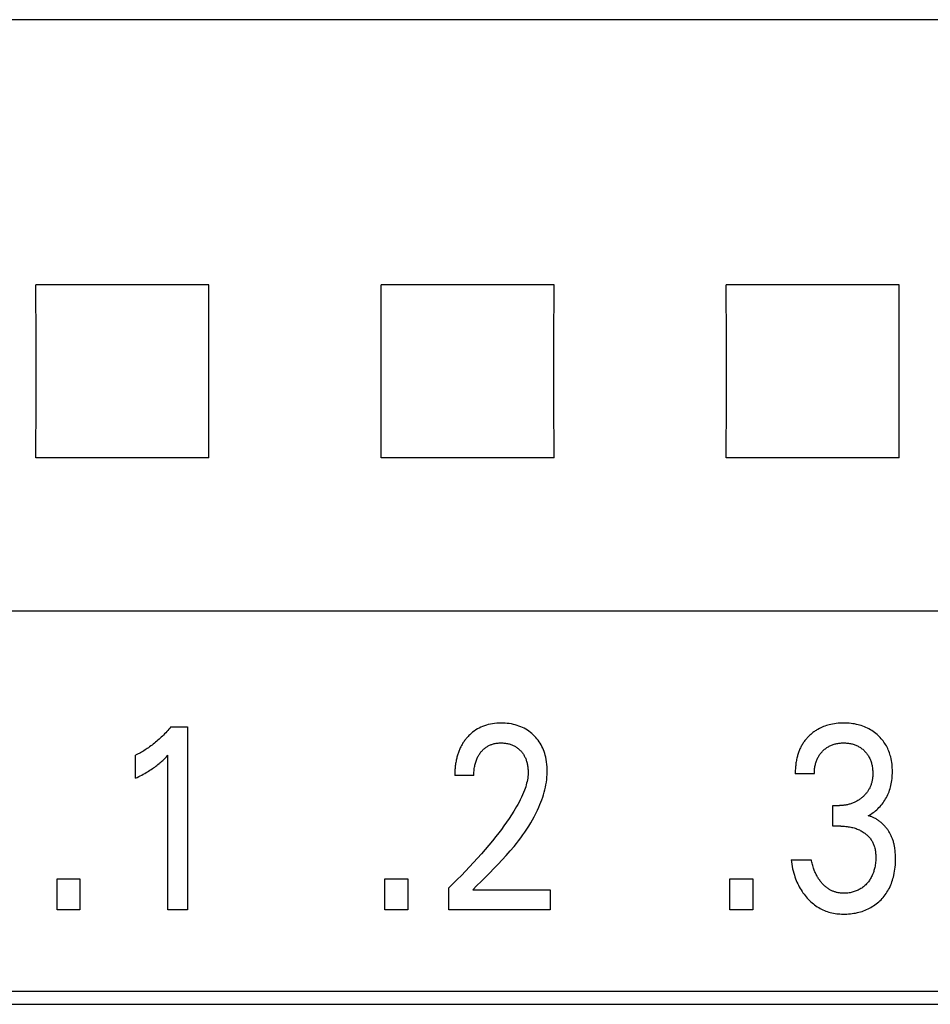
# Model space of a CAD drawing. Units: millimetres. Extents: x 3438 to 5349, y 1121 to 1668.
# Drawn here: x 5202 to 5206, y 1600 to 1605 of the extents above; entities that cross this region are included whole.
import ezdxf

# ---------------------------------------------------------------- set-up
doc = ezdxf.new("R2010")
doc.units = ezdxf.units.MM
doc.layers.add('20000_FRONT_O', color=7, linetype='Continuous')

msp = doc.modelspace()

# ---------------------------------------------------------------- linework, layer by layer
at = {"layer": '20000_FRONT_O', "color": 7, "linetype": 'Continuous'}
for p, q in [((5224.5048, 1604.6825), (5198.2484, 1604.6825)), ((5203.0743, 1603.5303), (5202.3226, 1603.5303)), ((5204.5743, 1603.5303), (5203.8226, 1603.5303)), ((5206.0743, 1603.5303), (5205.3226, 1603.5303)), ((5203.0743, 1602.7787), (5202.3226, 1602.7787)), ((5204.5743, 1602.7787), (5203.8226, 1602.7787)), ((5206.0743, 1602.7787), (5205.3226, 1602.7787)), ((5224.4984, 1602.1126), (5198.2484, 1602.1126)), ((5202.9093, 1601.61), (5202.9819, 1601.61)), ((5202.9819, 1601.61), (5202.9819, 1600.8145)), ((5202.756, 1601.3871), (5202.756, 1601.4869)), ((5202.8962, 1600.8145), (5202.8962, 1601.4864)), ((5204.2256, 1601.3985), (5204.1426, 1601.3985)), ((5205.7052, 1601.4064), (5205.6222, 1601.4064)), ((5205.7855, 1601.1785), (5205.7855, 1601.2681)), ((5205.7855, 1601.2681), (5205.8141, 1601.2681)), ((5205.8204, 1601.1785), (5205.7855, 1601.1785)), ((5205.6041, 1601.0328), (5205.6916, 1601.0328)), ((5202.4149, 1600.8145), (5202.4149, 1600.9494)), ((5202.4149, 1600.9494), (5202.5138, 1600.9494)), ((5202.5138, 1600.9494), (5202.5138, 1600.8145)), ((5203.8392, 1600.8145), (5203.8392, 1600.9494)), ((5203.8392, 1600.9494), (5203.9381, 1600.9494)), ((5203.9381, 1600.9494), (5203.9381, 1600.8145)), ((5205.3387, 1600.8145), (5205.3387, 1600.9494)), ((5205.3387, 1600.9494), (5205.4376, 1600.9494)), ((5205.4376, 1600.9494), (5205.4376, 1600.8145)), ((5204.1163, 1600.8145), (5204.1163, 1600.9103)), ((5204.2207, 1600.9018), (5204.5577, 1600.9018)), ((5204.5577, 1600.9018), (5204.5577, 1600.8145)), ((5202.5138, 1600.8145), (5202.4149, 1600.8145)), ((5202.9819, 1600.8145), (5202.8962, 1600.8145)), ((5203.9381, 1600.8145), (5203.8392, 1600.8145)), ((5204.5577, 1600.8145), (5204.1163, 1600.8145)), ((5205.4376, 1600.8145), (5205.3387, 1600.8145)), ((5212.3434, 1600.4595), (5200.4784, 1600.4595)), ((5200.4234, 1600.4045), (5212.3984, 1600.4045))]:
    msp.add_line(p, q, dxfattribs=at)
for points in [[(5202.3226, 1602.7787), (5202.3233, 1603.0281), (5202.3233, 1603.2811), (5202.3226, 1603.5303)], [(5203.0743, 1602.7787), (5203.0735, 1603.0281), (5203.0735, 1603.2811), (5203.0743, 1603.5303)], [(5203.8226, 1602.7787), (5203.8233, 1603.0281), (5203.8233, 1603.2811), (5203.8226, 1603.5303)], [(5204.5743, 1602.7787), (5204.5735, 1603.0281), (5204.5735, 1603.2811), (5204.5743, 1603.5303)], [(5205.3226, 1602.7787), (5205.3233, 1603.0281), (5205.3233, 1603.2811), (5205.3226, 1603.5303)], [(5206.0743, 1602.7787), (5206.0735, 1603.0281), (5206.0735, 1603.2811), (5206.0743, 1603.5303)], [(5202.9093, 1601.61), (5202.905, 1601.6047), (5202.9005, 1601.5995), (5202.896, 1601.5944), (5202.8914, 1601.5893), (5202.8868, 1601.5843), (5202.882, 1601.5794), (5202.8772, 1601.5745), (5202.8724, 1601.5697), (5202.8675, 1601.5649), (5202.8625, 1601.5603), (5202.8576, 1601.5558), (5202.8527, 1601.5515), (5202.8478, 1601.5472), (5202.8427, 1601.543), (5202.8377, 1601.5388), (5202.8325, 1601.5348), (5202.8273, 1601.5308), (5202.8221, 1601.5269), (5202.8167, 1601.523), (5202.8114, 1601.5192), (5202.8065, 1601.516), (5202.8017, 1601.5127), (5202.7968, 1601.5096), (5202.7918, 1601.5065), (5202.7868, 1601.5035), (5202.7818, 1601.5006), (5202.7767, 1601.4977), (5202.7716, 1601.4949), (5202.7664, 1601.4922), (5202.7613, 1601.4895), (5202.756, 1601.4869)], [(5204.2207, 1600.9018), (5204.2392, 1600.9202), (5204.2577, 1600.9386), (5204.2763, 1600.957), (5204.2947, 1600.9754), (5204.313, 1600.9941), (5204.3311, 1601.0129), (5204.349, 1601.0319), (5204.3666, 1601.0512), (5204.3838, 1601.0708), (5204.4006, 1601.0908), (5204.4104, 1601.1029), (5204.42, 1601.1152), (5204.4294, 1601.1276), (5204.4385, 1601.1402), (5204.4475, 1601.1529), (5204.4562, 1601.1659), (5204.4646, 1601.179), (5204.4728, 1601.1923), (5204.4806, 1601.2058), (5204.4881, 1601.2194), (5204.4953, 1601.2333), (5204.5021, 1601.2474), (5204.5085, 1601.2616), (5204.5129, 1601.2721), (5204.5171, 1601.2826), (5204.5211, 1601.2932), (5204.5247, 1601.3039), (5204.5282, 1601.3147), (5204.5313, 1601.3256), (5204.5342, 1601.3365), (5204.5367, 1601.3475), (5204.5389, 1601.3585), (5204.5408, 1601.3696), (5204.5423, 1601.3808), (5204.5434, 1601.3919), (5204.5442, 1601.4031), (5204.5445, 1601.4144), (5204.5444, 1601.4251), (5204.544, 1601.4359), (5204.5431, 1601.4467), (5204.5417, 1601.4574), (5204.54, 1601.468), (5204.5378, 1601.4786), (5204.5358, 1601.4866), (5204.5335, 1601.4945), (5204.5309, 1601.5023), (5204.528, 1601.51), (5204.5248, 1601.5176), (5204.5213, 1601.525), (5204.5175, 1601.5323), (5204.5135, 1601.539), (5204.5092, 1601.5456), (5204.5047, 1601.552), (5204.4998, 1601.5582), (5204.4947, 1601.5641), (5204.4893, 1601.5699), (5204.4837, 1601.5754), (5204.4777, 1601.5808), (5204.4714, 1601.586), (5204.4649, 1601.5909), (5204.4582, 1601.5955), (5204.4513, 1601.5998), (5204.4442, 1601.6037), (5204.4367, 1601.6074), (5204.4291, 1601.6107), (5204.4214, 1601.6137), (5204.4135, 1601.6164), (5204.4055, 1601.6187), (5204.3974, 1601.6207), (5204.3886, 1601.6225), (5204.3797, 1601.624), (5204.3707, 1601.6251), (5204.3617, 1601.6258), (5204.3526, 1601.6263), (5204.3436, 1601.6264), (5204.3343, 1601.6262), (5204.325, 1601.6257), (5204.3158, 1601.6249), (5204.3066, 1601.6236), (5204.2974, 1601.622), (5204.2884, 1601.62), (5204.2801, 1601.6177), (5204.2719, 1601.6151), (5204.2639, 1601.612), (5204.256, 1601.6086), (5204.2483, 1601.6049), (5204.2408, 1601.6007), (5204.2337, 1601.5964), (5204.227, 1601.5917), (5204.2204, 1601.5867), (5204.214, 1601.5814), (5204.208, 1601.5759)], [(5205.9393, 1601.2238), (5205.9449, 1601.227), (5205.9504, 1601.2303), (5205.9558, 1601.2338), (5205.9611, 1601.2375), (5205.9663, 1601.2414), (5205.9713, 1601.2455), (5205.9764, 1601.2498), (5205.9813, 1601.2543), (5205.986, 1601.259), (5205.9907, 1601.264), (5205.9952, 1601.2691), (5205.9996, 1601.2743), (5206.0038, 1601.2798), (5206.0078, 1601.2853), (5206.0116, 1601.2911), (5206.0151, 1601.2969), (5206.0185, 1601.3028), (5206.0217, 1601.309), (5206.0247, 1601.3154), (5206.0275, 1601.3218), (5206.03, 1601.3283), (5206.0323, 1601.3349), (5206.0344, 1601.3415), (5206.0363, 1601.3482), (5206.038, 1601.355), (5206.0396, 1601.3625), (5206.041, 1601.3699), (5206.0421, 1601.3775), (5206.043, 1601.385), (5206.0437, 1601.3926), (5206.0441, 1601.4002), (5206.0444, 1601.4079), (5206.0445, 1601.4155), (5206.0444, 1601.4235), (5206.0441, 1601.4316), (5206.0436, 1601.4396), (5206.0428, 1601.4476), (5206.0418, 1601.4556), (5206.0405, 1601.4635), (5206.0389, 1601.4714), (5206.0371, 1601.4792), (5206.0354, 1601.4855), (5206.0335, 1601.4917), (5206.0315, 1601.4978), (5206.0292, 1601.5039), (5206.0267, 1601.5099), (5206.0241, 1601.5158), (5206.0212, 1601.5216), (5206.0181, 1601.5273), (5206.0149, 1601.5329), (5206.0115, 1601.5383), (5206.0079, 1601.5436), (5206.0041, 1601.5487), (5206.0001, 1601.5537), (5205.9959, 1601.5585), (5205.9916, 1601.5633), (5205.9872, 1601.5678), (5205.9826, 1601.5722), (5205.9778, 1601.5765), (5205.9723, 1601.5811), (5205.9667, 1601.5855), (5205.9608, 1601.5897), (5205.9549, 1601.5937), (5205.9488, 1601.5974), (5205.9425, 1601.6009), (5205.9362, 1601.6042), (5205.9295, 1601.6073), (5205.9228, 1601.6102), (5205.916, 1601.6128), (5205.9091, 1601.6152), (5205.9021, 1601.6173), (5205.895, 1601.6192), (5205.8879, 1601.6209), (5205.8802, 1601.6224), (5205.8724, 1601.6236), (5205.8646, 1601.6247), (5205.8568, 1601.6254), (5205.8489, 1601.626), (5205.841, 1601.6263), (5205.8331, 1601.6264), (5205.825, 1601.6263), (5205.8168, 1601.626), (5205.8087, 1601.6254), (5205.8006, 1601.6246), (5205.7925, 1601.6235), (5205.7845, 1601.6222), (5205.7765, 1601.6206), (5205.7701, 1601.6191), (5205.7638, 1601.6174), (5205.7576, 1601.6155), (5205.7514, 1601.6135), (5205.7453, 1601.6112), (5205.7393, 1601.6087), (5205.7333, 1601.6061), (5205.7275, 1601.6032), (5205.7201, 1601.5992)], [(5204.208, 1601.5759), (5204.2043, 1601.5723), (5204.2007, 1601.5686), (5204.198, 1601.5656), (5204.1953, 1601.5626), (5204.1927, 1601.5595), (5204.1902, 1601.5564), (5204.1877, 1601.5532), (5204.1853, 1601.55), (5204.1829, 1601.5467), (5204.1806, 1601.5434), (5204.1784, 1601.54), (5204.1763, 1601.5366), (5204.1742, 1601.5331), (5204.1722, 1601.5296), (5204.1703, 1601.526), (5204.1684, 1601.5225), (5204.1666, 1601.5186), (5204.1647, 1601.5147), (5204.163, 1601.5108), (5204.1614, 1601.5068), (5204.1598, 1601.5028), (5204.1583, 1601.4988), (5204.1569, 1601.4947), (5204.1556, 1601.4907), (5204.1543, 1601.4866), (5204.1531, 1601.4824), (5204.152, 1601.4783), (5204.151, 1601.4741), (5204.15, 1601.47), (5204.1491, 1601.4658), (5204.1481, 1601.4606), (5204.1472, 1601.4555), (5204.1463, 1601.4504), (5204.1456, 1601.4452), (5204.1449, 1601.44), (5204.1444, 1601.4349), (5204.1439, 1601.4297), (5204.1435, 1601.4245), (5204.1432, 1601.4193), (5204.1429, 1601.4141), (5204.1428, 1601.4089), (5204.1427, 1601.4037), (5204.1426, 1601.3985)], [(5205.7201, 1601.5992), (5205.7165, 1601.5971), (5205.7129, 1601.5948), (5205.7094, 1601.5925), (5205.7059, 1601.5901), (5205.7025, 1601.5877), (5205.6991, 1601.5851), (5205.6958, 1601.5825), (5205.6925, 1601.5798), (5205.6893, 1601.5771), (5205.6862, 1601.5742), (5205.6832, 1601.5714), (5205.6803, 1601.5686), (5205.6774, 1601.5656), (5205.6747, 1601.5626), (5205.6719, 1601.5596), (5205.6693, 1601.5565), (5205.6667, 1601.5533), (5205.6642, 1601.5501), (5205.6617, 1601.5468), (5205.6594, 1601.5435), (5205.6571, 1601.5401), (5205.6548, 1601.5366), (5205.6527, 1601.5332), (5205.6507, 1601.5296), (5205.6486, 1601.5259), (5205.6466, 1601.5221), (5205.6447, 1601.5182), (5205.6429, 1601.5144), (5205.6412, 1601.5104), (5205.6395, 1601.5065), (5205.638, 1601.5025), (5205.6365, 1601.4984), (5205.6351, 1601.4944), (5205.6338, 1601.4903), (5205.6326, 1601.4862), (5205.6314, 1601.482), (5205.6303, 1601.4779), (5205.6293, 1601.4737), (5205.6282, 1601.4686), (5205.6272, 1601.4635), (5205.6263, 1601.4583), (5205.6254, 1601.4532), (5205.6247, 1601.448), (5205.6241, 1601.4428), (5205.6236, 1601.4376), (5205.6231, 1601.4324), (5205.6228, 1601.4272), (5205.6225, 1601.422), (5205.6223, 1601.4168), (5205.6222, 1601.4116), (5205.6222, 1601.4064)], [(5204.2256, 1601.3985), (5204.2257, 1601.4036), (5204.2258, 1601.4087), (5204.2261, 1601.4138), (5204.2265, 1601.4189), (5204.227, 1601.424), (5204.2276, 1601.4291), (5204.2284, 1601.4342), (5204.2292, 1601.4392), (5204.2302, 1601.4437), (5204.2312, 1601.4481), (5204.2323, 1601.4525), (5204.2336, 1601.4569), (5204.235, 1601.4612), (5204.2366, 1601.4654), (5204.2382, 1601.4697), (5204.2401, 1601.4738), (5204.2417, 1601.4772), (5204.2434, 1601.4805), (5204.2452, 1601.4838), (5204.2471, 1601.487), (5204.2491, 1601.4902), (5204.2512, 1601.4933), (5204.2534, 1601.4964), (5204.2557, 1601.4993), (5204.2581, 1601.5022), (5204.2604, 1601.5049), (5204.2628, 1601.5075), (5204.2654, 1601.51), (5204.2679, 1601.5125), (5204.2706, 1601.5148), (5204.2733, 1601.5171), (5204.2761, 1601.5193), (5204.279, 1601.5214), (5204.282, 1601.5233), (5204.2849, 1601.5252), (5204.288, 1601.5269), (5204.291, 1601.5285), (5204.2942, 1601.53), (5204.2974, 1601.5314), (5204.3006, 1601.5327), (5204.3038, 1601.5339), (5204.3072, 1601.535), (5204.3105, 1601.536), (5204.3145, 1601.537), (5204.3186, 1601.5379), (5204.3227, 1601.5386), (5204.3269, 1601.5392), (5204.331, 1601.5396), (5204.3352, 1601.54), (5204.3394, 1601.5401), (5204.3436, 1601.5402), (5204.3476, 1601.5402), (5204.3517, 1601.54), (5204.3558, 1601.5398), (5204.3598, 1601.5394), (5204.3639, 1601.5389), (5204.3679, 1601.5383), (5204.3719, 1601.5375), (5204.3758, 1601.5366), (5204.3794, 1601.5357), (5204.383, 1601.5346), (5204.3866, 1601.5335), (5204.3901, 1601.5322), (5204.3936, 1601.5308), (5204.397, 1601.5293), (5204.4004, 1601.5276), (5204.4036, 1601.5259), (5204.4068, 1601.524), (5204.41, 1601.522), (5204.413, 1601.5199), (5204.416, 1601.5177), (5204.4189, 1601.5154), (5204.4217, 1601.513), (5204.4244, 1601.5105), (5204.427, 1601.5079), (5204.4295, 1601.5053), (5204.432, 1601.5026), (5204.4343, 1601.4998), (5204.4365, 1601.4969), (5204.4386, 1601.494), (5204.4407, 1601.491), (5204.4426, 1601.4879), (5204.4445, 1601.4848), (5204.4462, 1601.4816), (5204.4479, 1601.4782), (5204.4495, 1601.4747), (5204.451, 1601.4711), (5204.4524, 1601.4675), (5204.4536, 1601.4639), (5204.4548, 1601.4602), (5204.4558, 1601.4565), (5204.4568, 1601.4527), (5204.4577, 1601.4489), (5204.4586, 1601.4446), (5204.4593, 1601.4403), (5204.46, 1601.436), (5204.4605, 1601.4316), (5204.4609, 1601.4273), (5204.4613, 1601.4229), (5204.4615, 1601.4186), (5204.4615, 1601.4142), (5204.4615, 1601.4098)], [(5205.7052, 1601.4064), (5205.7053, 1601.4109), (5205.7054, 1601.4153), (5205.7056, 1601.4198), (5205.706, 1601.4243), (5205.7064, 1601.4287), (5205.707, 1601.4332), (5205.7078, 1601.4376), (5205.7086, 1601.442), (5205.7096, 1601.4464), (5205.7106, 1601.4503), (5205.7116, 1601.4541), (5205.7129, 1601.458), (5205.7142, 1601.4618), (5205.7156, 1601.4655), (5205.7172, 1601.4692), (5205.7188, 1601.4729), (5205.7206, 1601.4765), (5205.7226, 1601.48), (5205.7246, 1601.4833), (5205.7267, 1601.4866), (5205.7289, 1601.4898), (5205.7312, 1601.4929), (5205.7336, 1601.496), (5205.7361, 1601.4989), (5205.7387, 1601.5018), (5205.7414, 1601.5046), (5205.7442, 1601.5073), (5205.7471, 1601.51), (5205.7501, 1601.5125), (5205.7532, 1601.515), (5205.7563, 1601.5173), (5205.7595, 1601.5196), (5205.7628, 1601.5217), (5205.7661, 1601.5237), (5205.7695, 1601.5256), (5205.773, 1601.5274), (5205.7766, 1601.5291), (5205.7802, 1601.5306), (5205.7838, 1601.532), (5205.7875, 1601.5334), (5205.7913, 1601.5345), (5205.7951, 1601.5356), (5205.7989, 1601.5366), (5205.803, 1601.5375), (5205.8071, 1601.5382), (5205.8113, 1601.5388), (5205.8154, 1601.5393), (5205.8196, 1601.5397), (5205.8238, 1601.54), (5205.828, 1601.5402), (5205.8322, 1601.5402), (5205.8365, 1601.5402), (5205.8408, 1601.54), (5205.8451, 1601.5397), (5205.8494, 1601.5394), (5205.8536, 1601.5389), (5205.8579, 1601.5382), (5205.8621, 1601.5375), (5205.8663, 1601.5366), (5205.8701, 1601.5356), (5205.874, 1601.5346), (5205.8777, 1601.5334), (5205.8815, 1601.5321), (5205.8852, 1601.5306), (5205.8888, 1601.5291), (5205.8924, 1601.5274), (5205.8959, 1601.5256), (5205.8993, 1601.5237), (5205.9027, 1601.5217), (5205.906, 1601.5196), (5205.9091, 1601.5173), (5205.9123, 1601.515), (5205.9153, 1601.5125), (5205.9183, 1601.51), (5205.9211, 1601.5073), (5205.9239, 1601.5046), (5205.9265, 1601.5018), (5205.9291, 1601.499), (5205.9316, 1601.496), (5205.9339, 1601.493), (5205.9362, 1601.4899), (5205.9383, 1601.4867), (5205.9404, 1601.4834), (5205.9423, 1601.4801), (5205.9442, 1601.4766), (5205.946, 1601.4729), (5205.9476, 1601.4692), (5205.9491, 1601.4655), (5205.9505, 1601.4617), (5205.9518, 1601.4578), (5205.953, 1601.454), (5205.954, 1601.45), (5205.955, 1601.4461), (5205.956, 1601.4416), (5205.9568, 1601.4371), (5205.9575, 1601.4326), (5205.9581, 1601.4281), (5205.9585, 1601.4235), (5205.9589, 1601.419), (5205.9591, 1601.4144), (5205.9592, 1601.4098), (5205.9592, 1601.4053)], [(5202.756, 1601.3871), (5202.7627, 1601.3904), (5202.7693, 1601.3938), (5202.7758, 1601.3971), (5202.7824, 1601.4006), (5202.7889, 1601.4041), (5202.7953, 1601.4077), (5202.8011, 1601.411), (5202.8068, 1601.4144), (5202.8125, 1601.4179), (5202.8181, 1601.4214), (5202.8237, 1601.425), (5202.8292, 1601.4287), (5202.8341, 1601.4321), (5202.8389, 1601.4355), (5202.8437, 1601.4391), (5202.8484, 1601.4427), (5202.853, 1601.4463), (5202.8576, 1601.4501), (5202.8617, 1601.4535), (5202.8656, 1601.4569), (5202.8696, 1601.4604), (5202.8739, 1601.4644), (5202.8782, 1601.4684), (5202.8824, 1601.4725), (5202.8894, 1601.4794), (5202.8962, 1601.4864)], [(5204.4615, 1601.4098), (5204.4612, 1601.4022), (5204.4605, 1601.3947), (5204.4596, 1601.3872), (5204.4583, 1601.3797), (5204.4568, 1601.3722), (5204.4551, 1601.3648), (5204.4531, 1601.3574), (5204.4509, 1601.3501), (5204.4485, 1601.3428), (5204.446, 1601.3356), (5204.4418, 1601.3249), (5204.4374, 1601.3143), (5204.4326, 1601.3039), (5204.4276, 1601.2936), (5204.4224, 1601.2834), (5204.4169, 1601.2733), (5204.4112, 1601.2634), (5204.4054, 1601.2535), (5204.3994, 1601.2438), (5204.3891, 1601.2276), (5204.3785, 1601.2116), (5204.3677, 1601.1958), (5204.3565, 1601.1802), (5204.3451, 1601.1647), (5204.3336, 1601.1494), (5204.3218, 1601.1343), (5204.3063, 1601.1148), (5204.2905, 1601.0956), (5204.2745, 1601.0766), (5204.2583, 1601.0577), (5204.2415, 1601.0388), (5204.2245, 1601.02), (5204.2072, 1601.0014), (5204.1898, 1600.9831), (5204.1717, 1600.9646), (5204.1535, 1600.9463), (5204.135, 1600.9282), (5204.1163, 1600.9103)], [(5205.9592, 1601.4053), (5205.9592, 1601.4016), (5205.959, 1601.3979), (5205.9588, 1601.3942), (5205.9585, 1601.3905), (5205.9581, 1601.3868), (5205.9576, 1601.3831), (5205.9571, 1601.3795), (5205.9564, 1601.3758), (5205.9557, 1601.3722), (5205.9548, 1601.3686), (5205.9538, 1601.365), (5205.9529, 1601.362), (5205.9519, 1601.3589), (5205.9508, 1601.3559), (5205.9497, 1601.3529), (5205.9484, 1601.35), (5205.9471, 1601.3471), (5205.9457, 1601.3442), (5205.9443, 1601.3414), (5205.9427, 1601.3386), (5205.9411, 1601.3358), (5205.9394, 1601.3331), (5205.9377, 1601.3304), (5205.9358, 1601.3277), (5205.9338, 1601.3251), (5205.9318, 1601.3225), (5205.9297, 1601.3199), (5205.9275, 1601.3174), (5205.9253, 1601.315), (5205.923, 1601.3126), (5205.9206, 1601.3103), (5205.9182, 1601.308), (5205.9158, 1601.3058), (5205.9133, 1601.3036), (5205.9107, 1601.3015), (5205.908, 1601.2994), (5205.9052, 1601.2973), (5205.9024, 1601.2952), (5205.8995, 1601.2933), (5205.8966, 1601.2914), (5205.8936, 1601.2896), (5205.8906, 1601.2878), (5205.8876, 1601.2861), (5205.8845, 1601.2845), (5205.8814, 1601.2829), (5205.878, 1601.2813), (5205.8745, 1601.2798), (5205.871, 1601.2784), (5205.8674, 1601.2771), (5205.8638, 1601.2758), (5205.8602, 1601.2747), (5205.8566, 1601.2736), (5205.8529, 1601.2727), (5205.8492, 1601.2718), (5205.8454, 1601.271), (5205.8415, 1601.2703), (5205.8376, 1601.2697), (5205.8337, 1601.2692), (5205.8298, 1601.2688), (5205.8259, 1601.2685), (5205.8219, 1601.2682), (5205.818, 1601.2681), (5205.8141, 1601.2681)], [(5206.0552, 1601.0812), (5206.0547, 1601.0851), (5206.054, 1601.0889), (5206.0533, 1601.0928), (5206.0525, 1601.0966), (5206.0516, 1601.1005), (5206.0507, 1601.1043), (5206.0497, 1601.1081), (5206.0486, 1601.1119), (5206.0475, 1601.1156), (5206.0462, 1601.1193), (5206.0449, 1601.1231), (5206.0437, 1601.1263), (5206.0423, 1601.1296), (5206.041, 1601.1328), (5206.0395, 1601.136), (5206.038, 1601.1392), (5206.0364, 1601.1424), (5206.0348, 1601.1455), (5206.0331, 1601.1486), (5206.0313, 1601.1516), (5206.0295, 1601.1546), (5206.0276, 1601.1576), (5206.0256, 1601.1606), (5206.0236, 1601.1635), (5206.0215, 1601.1663), (5206.0194, 1601.1691), (5206.0172, 1601.1719), (5206.0149, 1601.1746), (5206.0126, 1601.1773), (5206.0102, 1601.1799), (5206.0078, 1601.1825), (5206.0053, 1601.185), (5206.0029, 1601.1874), (5206.0004, 1601.1897), (5205.9979, 1601.1919), (5205.9953, 1601.1941), (5205.9927, 1601.1963), (5205.99, 1601.1984), (5205.9873, 1601.2004), (5205.9846, 1601.2024), (5205.9818, 1601.2043), (5205.979, 1601.2062), (5205.9761, 1601.2079), (5205.9732, 1601.2097), (5205.9703, 1601.2113), (5205.9673, 1601.2129), (5205.9643, 1601.2144), (5205.9612, 1601.2159), (5205.9582, 1601.2172), (5205.9551, 1601.2185), (5205.952, 1601.2198), (5205.9488, 1601.2209), (5205.9457, 1601.222), (5205.9425, 1601.2229), (5205.9393, 1601.2238)], [(5205.8204, 1601.1785), (5205.8259, 1601.1784), (5205.8313, 1601.1783), (5205.8367, 1601.1779), (5205.8421, 1601.1775), (5205.8475, 1601.1769), (5205.8529, 1601.1762), (5205.8583, 1601.1753), (5205.8632, 1601.1744), (5205.8681, 1601.1733), (5205.873, 1601.1721), (5205.8778, 1601.1708), (5205.8826, 1601.1693), (5205.8873, 1601.1677), (5205.892, 1601.1659), (5205.8964, 1601.1641), (5205.9008, 1601.1621), (5205.9051, 1601.16), (5205.9094, 1601.1577), (5205.9135, 1601.1553), (5205.9176, 1601.1528), (5205.9216, 1601.1501), (5205.9248, 1601.1478), (5205.9279, 1601.1455), (5205.931, 1601.143), (5205.934, 1601.1404), (5205.9368, 1601.1377), (5205.9396, 1601.1349), (5205.9423, 1601.1321), (5205.9449, 1601.1291), (5205.9474, 1601.1261), (5205.9498, 1601.1229), (5205.952, 1601.1197), (5205.9542, 1601.1165), (5205.9561, 1601.1131), (5205.958, 1601.1097), (5205.9598, 1601.1063), (5205.9614, 1601.1027), (5205.9629, 1601.0992), (5205.9643, 1601.0955), (5205.9656, 1601.0919), (5205.9667, 1601.0882), (5205.968, 1601.0836), (5205.9691, 1601.0789), (5205.9699, 1601.0743), (5205.9707, 1601.0696), (5205.9713, 1601.0648), (5205.9717, 1601.0601), (5205.9721, 1601.0553), (5205.9723, 1601.0506), (5205.9724, 1601.0458), (5205.9724, 1601.0399), (5205.9722, 1601.034), (5205.9719, 1601.0281), (5205.9714, 1601.0222), (5205.9708, 1601.0163), (5205.97, 1601.0105), (5205.969, 1601.0047), (5205.9679, 1600.9989), (5205.9668, 1600.9943), (5205.9657, 1600.9898), (5205.9644, 1600.9853), (5205.9631, 1600.9809), (5205.9616, 1600.9765), (5205.9599, 1600.9721), (5205.9582, 1600.9678), (5205.9563, 1600.9636), (5205.9542, 1600.9594), (5205.9522, 1600.9555), (5205.95, 1600.9517), (5205.9477, 1600.948), (5205.9453, 1600.9443), (5205.9428, 1600.9408), (5205.9402, 1600.9373), (5205.9374, 1600.9339), (5205.9345, 1600.9305), (5205.9316, 1600.9273), (5205.9284, 1600.9241), (5205.9252, 1600.921), (5205.9218, 1600.918), (5205.9183, 1600.9151), (5205.9148, 1600.9124), (5205.9111, 1600.9098), (5205.9074, 1600.9073), (5205.9035, 1600.905), (5205.8996, 1600.9028), (5205.8956, 1600.9007), (5205.8915, 1600.8988), (5205.8874, 1600.8971), (5205.8832, 1600.8955), (5205.8789, 1600.894), (5205.8746, 1600.8927), (5205.8703, 1600.8915), (5205.8655, 1600.8904), (5205.8608, 1600.8895), (5205.856, 1600.8887), (5205.8512, 1600.8881), (5205.8463, 1600.8876), (5205.8415, 1600.8873), (5205.8366, 1600.8871), (5205.8318, 1600.8871)], [(5205.6041, 1601.0328), (5205.6054, 1601.023), (5205.607, 1601.0132), (5205.6088, 1601.0035), (5205.6108, 1600.9938), (5205.6131, 1600.9842), (5205.6157, 1600.9747), (5205.6185, 1600.9652), (5205.621, 1600.9577), (5205.6237, 1600.9503), (5205.6265, 1600.943), (5205.6296, 1600.9357), (5205.6328, 1600.9286), (5205.6363, 1600.9215), (5205.6399, 1600.9145), (5205.6438, 1600.9077), (5205.6477, 1600.9013), (5205.6517, 1600.895), (5205.6559, 1600.8888), (5205.6604, 1600.8828), (5205.665, 1600.8769), (5205.6698, 1600.8712), (5205.6747, 1600.8656), (5205.6798, 1600.8601), (5205.6849, 1600.8551), (5205.6901, 1600.8502), (5205.6954, 1600.8455), (5205.7009, 1600.841), (5205.7065, 1600.8366), (5205.7123, 1600.8324), (5205.7182, 1600.8285), (5205.7242, 1600.8247), (5205.7302, 1600.8213), (5205.7362, 1600.8181), (5205.7424, 1600.8151), (5205.7487, 1600.8123), (5205.755, 1600.8097), (5205.7615, 1600.8074), (5205.768, 1600.8053), (5205.7746, 1600.8034), (5205.7815, 1600.8018), (5205.7884, 1600.8003), (5205.7954, 1600.7991), (5205.8025, 1600.7981), (5205.8096, 1600.7974), (5205.8166, 1600.7969), (5205.8238, 1600.7965), (5205.8309, 1600.7963), (5205.8386, 1600.7964), (5205.8463, 1600.7966), (5205.854, 1600.7971), (5205.8617, 1600.7978), (5205.8693, 1600.7987), (5205.877, 1600.7998), (5205.8846, 1600.8012), (5205.8921, 1600.8028), (5205.899, 1600.8045), (5205.9058, 1600.8063), (5205.9126, 1600.8084), (5205.9193, 1600.8107), (5205.9259, 1600.8132), (5205.9324, 1600.8159), (5205.9388, 1600.8189), (5205.9452, 1600.8221), (5205.9512, 1600.8254), (5205.9572, 1600.8289), (5205.963, 1600.8326), (5205.9687, 1600.8365), (5205.9743, 1600.8407), (5205.9797, 1600.845), (5205.985, 1600.8495), (5205.9901, 1600.8542), (5205.995, 1600.859), (5205.9998, 1600.8641), (5206.0043, 1600.8692), (5206.0087, 1600.8746), (5206.013, 1600.8801), (5206.017, 1600.8857), (5206.0208, 1600.8914), (5206.0245, 1600.8973), (5206.0279, 1600.9033), (5206.0313, 1600.9098), (5206.0344, 1600.9163), (5206.0374, 1600.923), (5206.0401, 1600.9297), (5206.0426, 1600.9366), (5206.0449, 1600.9435), (5206.047, 1600.9504), (5206.0489, 1600.9575), (5206.0506, 1600.9646), (5206.0524, 1600.9736), (5206.054, 1600.9827), (5206.0553, 1600.9918), (5206.0564, 1601.001), (5206.0572, 1601.0102), (5206.0577, 1601.0194), (5206.058, 1601.0286), (5206.0581, 1601.0379), (5206.058, 1601.0466), (5206.0577, 1601.0553), (5206.0571, 1601.0639), (5206.0563, 1601.0726), (5206.0552, 1601.0812)], [(5205.8318, 1600.8871), (5205.8284, 1600.8871), (5205.825, 1600.8873), (5205.8216, 1600.8875), (5205.8182, 1600.8878), (5205.8148, 1600.8882), (5205.8114, 1600.8887), (5205.8081, 1600.8893), (5205.8047, 1600.89), (5205.8014, 1600.8907), (5205.7981, 1600.8916), (5205.7952, 1600.8925), (5205.7923, 1600.8934), (5205.7895, 1600.8944), (5205.7867, 1600.8955), (5205.7839, 1600.8967), (5205.7811, 1600.8979), (5205.7784, 1600.8992), (5205.7757, 1600.9006), (5205.7731, 1600.9021), (5205.7704, 1600.9036), (5205.7679, 1600.9052), (5205.7649, 1600.9071), (5205.762, 1600.9092), (5205.7592, 1600.9113), (5205.7565, 1600.9134), (5205.7537, 1600.9157), (5205.7511, 1600.918), (5205.7485, 1600.9204), (5205.746, 1600.9228), (5205.7435, 1600.9253), (5205.7411, 1600.9279), (5205.7384, 1600.9309), (5205.7358, 1600.9339), (5205.7333, 1600.937), (5205.7308, 1600.9401), (5205.7284, 1600.9433), (5205.7261, 1600.9466), (5205.7239, 1600.9499), (5205.7217, 1600.9533), (5205.7196, 1600.9567), (5205.7175, 1600.9604), (5205.7154, 1600.9642), (5205.7134, 1600.968), (5205.7115, 1600.9718), (5205.7097, 1600.9757), (5205.708, 1600.9797), (5205.7063, 1600.9836), (5205.7047, 1600.9876), (5205.7032, 1600.9916), (5205.7014, 1600.9967), (5205.6997, 1601.0018), (5205.6981, 1601.0069), (5205.6966, 1601.012), (5205.6952, 1601.0172), (5205.6939, 1601.0223), (5205.6927, 1601.0276), (5205.6916, 1601.0328)]]:
    msp.add_lwpolyline(points, dxfattribs=at)

doc.saveas('drawing.dxf')
